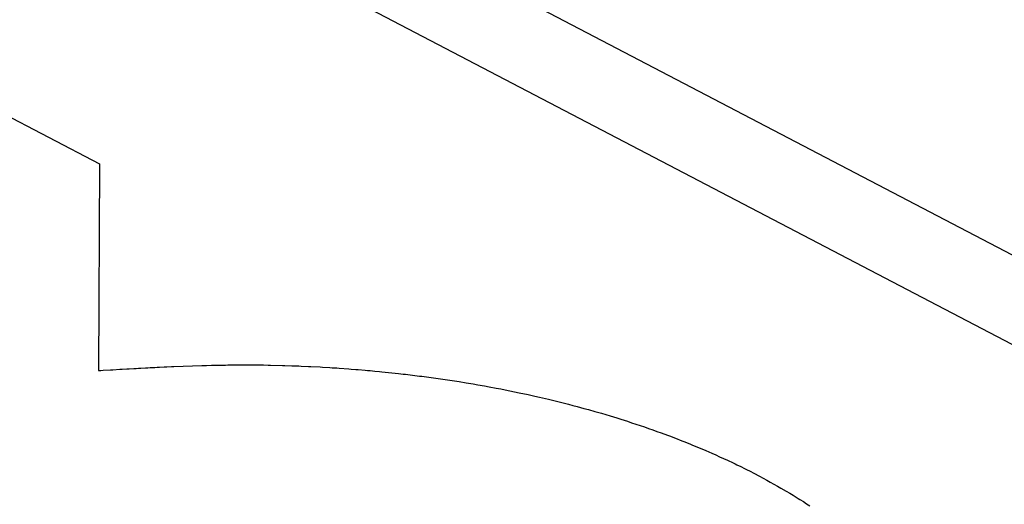
# Model space of a CAD drawing. Extents: x 0 to 3200, y 0 to 2500.
# Drawn here: x 2835 to 2837, y 124 to 125 of the extents above; entities that cross this region are included whole.
import ezdxf

# ---------------------------------------------------------------- set-up
doc = ezdxf.new("R2010")
doc.units = 0
doc.header["$LTSCALE"] = 176
doc.linetypes.add('HIDDEN', pattern=[0.2, 0.1, -0.1])
doc.layers.add('7_ALL_FEATURES', color=7, linetype='CONTINUOUS')

msp = doc.modelspace()

# ---------------------------------------------------------------- linework, layer by layer
at = {"layer": '7_ALL_FEATURES', "color": 8, "linetype": 'HIDDEN'}
for p, q in [((2833.3608, 125.8748), (2839.5078, 122.661)), ((2833.3914, 125.6999), (2839.2207, 122.6522)), ((2834.6842, 124.4968), (2835.1027, 124.278)), ((2835.1027, 124.278), (2835.1014, 123.9105)), ((2835.1014, 123.9105), (2835.1056, 123.9108)), ((2835.1056, 123.9108), (2835.1097, 123.911)), ((2835.1097, 123.911), (2835.1223, 123.9118)), ((2835.1223, 123.9118), (2835.1264, 123.912)), ((2835.1264, 123.912), (2835.139, 123.9127)), ((2835.139, 123.9127), (2835.1431, 123.9129)), ((2835.1431, 123.9129), (2835.1515, 123.9134)), ((2835.1515, 123.9134), (2835.1556, 123.9136)), ((2835.1556, 123.9136), (2835.164, 123.9141)), ((2835.164, 123.9141), (2835.1681, 123.9143)), ((2835.1681, 123.9143), (2835.1723, 123.9146)), ((2835.1723, 123.9146), (2835.1764, 123.9147)), ((2835.1764, 123.9147), (2835.1848, 123.9152)), ((2835.1848, 123.9152), (2835.1889, 123.9154)), ((2835.1889, 123.9154), (2835.1931, 123.9157)), ((2835.1931, 123.9157), (2835.1973, 123.9158)), ((2835.1973, 123.9158), (2835.2015, 123.9161)), ((2835.2015, 123.9161), (2835.2056, 123.9163)), ((2835.2056, 123.9163), (2835.2098, 123.9165)), ((2835.2098, 123.9165), (2835.2181, 123.9168)), ((2835.2181, 123.9168), (2835.2224, 123.9171)), ((2835.2224, 123.9171), (2835.2307, 123.9174)), ((2835.2307, 123.9174), (2835.2349, 123.9176)), ((2835.2349, 123.9176), (2835.2682, 123.9189)), ((2835.2682, 123.9189), (2835.285, 123.9194)), ((2835.285, 123.9194), (2835.2892, 123.9196)), ((2835.2892, 123.9196), (2835.2933, 123.9196)), ((2835.2933, 123.9196), (2835.3018, 123.9199)), ((2835.3018, 123.9199), (2835.3059, 123.9199)), ((2835.3059, 123.9199), (2835.3102, 123.92)), ((2835.3102, 123.92), (2835.3143, 123.9201)), ((2835.3143, 123.9201), (2835.3185, 123.9202)), ((2835.3185, 123.9202), (2835.3269, 123.9203)), ((2835.3269, 123.9203), (2835.3311, 123.9204)), ((2835.3311, 123.9204), (2835.3479, 123.9205)), ((2835.3479, 123.9205), (2835.3689, 123.9206)), ((2835.3689, 123.9206), (2835.3731, 123.9205)), ((2835.3731, 123.9205), (2835.3773, 123.9205)), ((2835.3773, 123.9205), (2835.3814, 123.9205)), ((2835.3814, 123.9205), (2835.3857, 123.9204)), ((2835.3857, 123.9204), (2835.3899, 123.9204)), ((2835.3899, 123.9204), (2835.3941, 123.9204)), ((2835.3941, 123.9204), (2835.4025, 123.9202)), ((2835.4025, 123.9202), (2835.4068, 123.9202)), ((2835.4068, 123.9202), (2835.4278, 123.9197)), ((2835.4278, 123.9197), (2835.432, 123.9195)), ((2835.432, 123.9195), (2835.4447, 123.9191)), ((2835.4447, 123.9191), (2835.4488, 123.9189)), ((2835.4488, 123.9189), (2835.4531, 123.9188)), ((2835.4531, 123.9188), (2835.4573, 123.9186)), ((2835.4573, 123.9186), (2835.4615, 123.9185)), ((2835.4615, 123.9185), (2835.4741, 123.9179)), ((2835.4741, 123.9179), (2835.4784, 123.9177)), ((2835.4784, 123.9177), (2835.4952, 123.9168)), ((2835.4952, 123.9168), (2835.4994, 123.9165)), ((2835.4994, 123.9165), (2835.5121, 123.9158)), ((2835.5121, 123.9158), (2835.5162, 123.9155)), ((2835.5162, 123.9155), (2835.5205, 123.9153)), ((2835.5205, 123.9153), (2835.5246, 123.915)), ((2835.5246, 123.915), (2835.5289, 123.9147)), ((2835.5289, 123.9147), (2835.5457, 123.9134)), ((2835.5457, 123.9134), (2835.5499, 123.9132)), ((2835.5499, 123.9132), (2835.5584, 123.9125)), ((2835.5584, 123.9125), (2835.5625, 123.9121)), ((2835.5625, 123.9121), (2835.5752, 123.9111)), ((2835.5752, 123.9111), (2835.5793, 123.9107)), ((2835.5793, 123.9107), (2835.5835, 123.9103)), ((2835.5835, 123.9103), (2835.5877, 123.9099)), ((2835.5877, 123.9099), (2835.5919, 123.9095)), ((2835.5919, 123.9095), (2835.6003, 123.9087)), ((2835.6003, 123.9087), (2835.6045, 123.9083)), ((2835.6045, 123.9083), (2835.6339, 123.9052)), ((2835.6339, 123.9052), (2835.638, 123.9047)), ((2835.638, 123.9047), (2835.6422, 123.9043)), ((2835.6422, 123.9043), (2835.6463, 123.9038)), ((2835.6463, 123.9038), (2835.6505, 123.9033)), ((2835.6505, 123.9033), (2835.6547, 123.9028)), ((2835.6547, 123.9028), (2835.6589, 123.9023)), ((2835.6589, 123.9023), (2835.6713, 123.9007)), ((2835.6713, 123.9007), (2835.6756, 123.9002)), ((2835.6756, 123.9002), (2835.6839, 123.8991)), ((2835.6839, 123.8991), (2835.688, 123.8985)), ((2835.688, 123.8985), (2835.7005, 123.8969)), ((2835.7005, 123.8969), (2835.7046, 123.8962)), ((2835.7046, 123.8962), (2835.7088, 123.8957)), ((2835.7088, 123.8957), (2835.7129, 123.895)), ((2835.7129, 123.895), (2835.7171, 123.8945)), ((2835.7171, 123.8945), (2835.7419, 123.8907)), ((2835.7419, 123.8907), (2835.7543, 123.8887)), ((2835.7543, 123.8887), (2835.7666, 123.8866)), ((2835.7666, 123.8866), (2835.7748, 123.8852)), ((2835.7748, 123.8852), (2835.7871, 123.883)), ((2835.7871, 123.883), (2835.7953, 123.8815)), ((2835.7953, 123.8815), (2835.8076, 123.8792)), ((2835.8076, 123.8792), (2835.8157, 123.8777)), ((2835.8157, 123.8777), (2835.8238, 123.8761)), ((2835.8238, 123.8761), (2835.8401, 123.8728)), ((2835.8401, 123.8728), (2835.8482, 123.8711)), ((2835.8482, 123.8711), (2835.8643, 123.8676)), ((2835.8643, 123.8676), (2835.8763, 123.8649)), ((2835.8763, 123.8649), (2835.8844, 123.8631)), ((2835.8844, 123.8631), (2835.9004, 123.8594)), ((2835.9004, 123.8594), (2835.9123, 123.8565)), ((2835.9123, 123.8565), (2835.9242, 123.8535)), ((2835.9242, 123.8535), (2835.9361, 123.8505)), ((2835.9361, 123.8505), (2835.9439, 123.8485)), ((2835.9439, 123.8485), (2835.9518, 123.8464)), ((2835.9518, 123.8464), (2835.9636, 123.8432)), ((2835.9636, 123.8432), (2835.9714, 123.841)), ((2835.9714, 123.841), (2835.9831, 123.8377)), ((2835.9831, 123.8377), (2835.9947, 123.8344)), ((2835.9947, 123.8344), (2836.0102, 123.8298)), ((2836.0102, 123.8298), (2836.0217, 123.8262)), ((2836.0217, 123.8262), (2836.0293, 123.8238)), ((2836.0293, 123.8238), (2836.0407, 123.8202)), ((2836.0407, 123.8202), (2836.0483, 123.8177)), ((2836.0483, 123.8177), (2836.0559, 123.8152)), ((2836.0559, 123.8152), (2836.0634, 123.8127)), ((2836.0634, 123.8127), (2836.071, 123.8102)), ((2836.071, 123.8102), (2836.0784, 123.8076)), ((2836.0784, 123.8076), (2836.0859, 123.805)), ((2836.0859, 123.805), (2836.0933, 123.8023)), ((2836.0933, 123.8023), (2836.1007, 123.7996)), ((2836.1007, 123.7996), (2836.1118, 123.7956)), ((2836.1118, 123.7956), (2836.1155, 123.7942)), ((2836.1155, 123.7942), (2836.1264, 123.79)), ((2836.1264, 123.79), (2836.1373, 123.7858)), ((2836.1373, 123.7858), (2836.1409, 123.7844)), ((2836.1409, 123.7844), (2836.1517, 123.78)), ((2836.1517, 123.78), (2836.1553, 123.7786)), ((2836.1553, 123.7786), (2836.1625, 123.7756)), ((2836.1625, 123.7756), (2836.1731, 123.7712)), ((2836.1731, 123.7712), (2836.1802, 123.7681)), ((2836.1802, 123.7681), (2836.1907, 123.7636)), ((2836.1907, 123.7636), (2836.1977, 123.7605)), ((2836.1977, 123.7605), (2836.2046, 123.7573)), ((2836.2046, 123.7573), (2836.2115, 123.7542)), ((2836.2115, 123.7542), (2836.2184, 123.751)), ((2836.2184, 123.751), (2836.2286, 123.7462)), ((2836.2286, 123.7462), (2836.232, 123.7445)), ((2836.232, 123.7445), (2836.2354, 123.7429)), ((2836.2354, 123.7429), (2836.2421, 123.7396)), ((2836.2421, 123.7396), (2836.2488, 123.7363)), ((2836.2488, 123.7363), (2836.2522, 123.7346)), ((2836.2522, 123.7346), (2836.2588, 123.7313)), ((2836.2588, 123.7313), (2836.2654, 123.7279)), ((2836.2654, 123.7279), (2836.2752, 123.7227)), ((2836.2752, 123.7227), (2836.2817, 123.7193)), ((2836.2817, 123.7193), (2836.2882, 123.7158)), ((2836.2882, 123.7158), (2836.2946, 123.7123)), ((2836.2946, 123.7123), (2836.3009, 123.7087)), ((2836.3009, 123.7087), (2836.3073, 123.7051)), ((2836.3073, 123.7051), (2836.3135, 123.7015)), ((2836.3135, 123.7015), (2836.3229, 123.696)), ((2836.3229, 123.696), (2836.3291, 123.6924)), ((2836.3291, 123.6924), (2836.3352, 123.6887)), ((2836.3352, 123.6887), (2836.3443, 123.683)), ((2836.3443, 123.683), (2836.3473, 123.6812)), ((2836.3473, 123.6812), (2836.3533, 123.6774)), ((2836.3533, 123.6774), (2836.3592, 123.6736)), ((2836.3592, 123.6736), (2836.3651, 123.6697))]:
    msp.add_line(p, q, dxfattribs=at)

doc.saveas('drawing.dxf')
